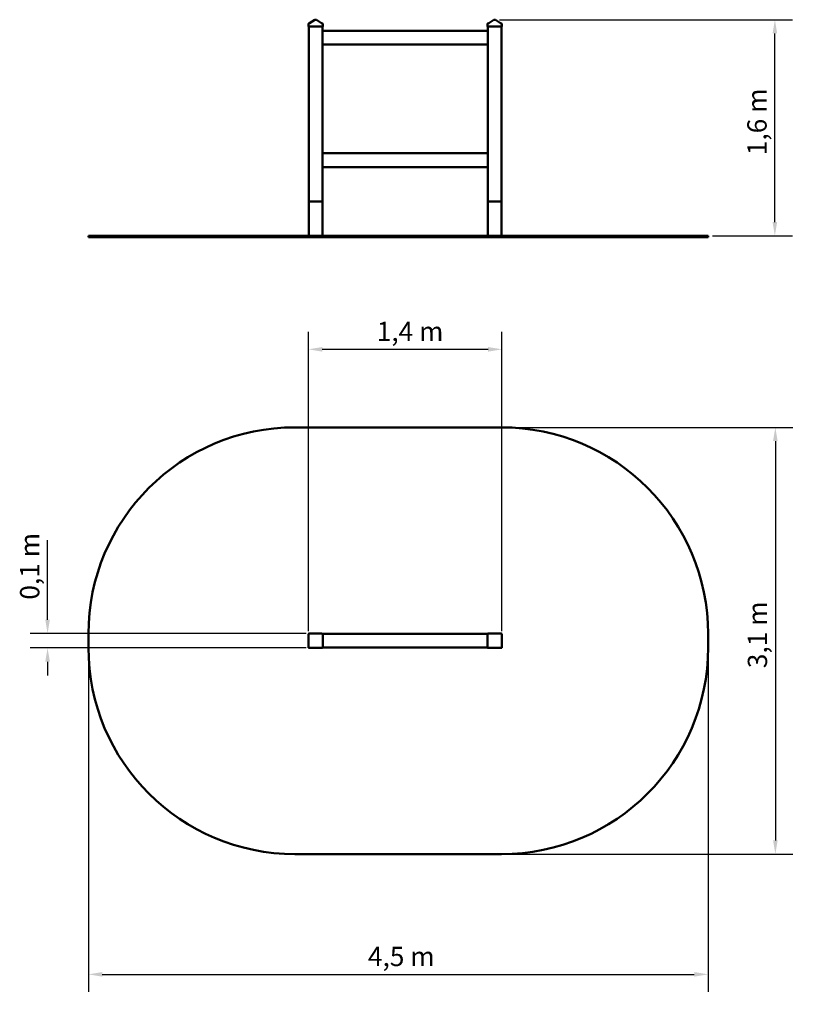
# Model space of a CAD drawing. Extents: x 251 to 5957, y 327 to 7479.
import ezdxf

# ---------------------------------------------------------------- set-up
doc = ezdxf.new("R2010")
doc.units = 0
doc.header["$LTSCALE"] = 40
doc.layers.add('Kóta (ISO)', color=7, linetype='Continuous', lineweight=25)
doc.layers.add('Viditelná (ISO)', color=7, linetype='Continuous', lineweight=50)
doc.styles.add('Text poznámky (DIN)', font='isocpeur.ttf')
doc.dimstyles.new('Výchozí (DIN)', dxfattribs={"dimscale": 40, "dimtxt": 3.5, "dimasz": 2.5, "dimexe": 3.175, "dimexo": 0.8, "dimgap": 0.8, "dimtad": 1, "dimdec": 1, "dimlfac": 0.001, "dimrnd": 1e-08, "dimtxsty": 'Text poznámky (DIN)', "dimcen": 0.09, "dimdle": 10, "dimclrd": 256, "dimclre": 256, "dimclrt": 256, "dimadec": 0, "dimazin": 0, "dimtfac": 1, "dimtofl": 0, "dimtmove": 0, "dimatfit": 3, "dimfxl": 0, "dimtolj": 1, "dimtzin": 0, "dimlwd": -1, "dimlwe": -1, "dimarcsym": 0})

# ---------------------------------------------------------------- blocks, each defined once
blk = doc.blocks.new('*D9')
at = {"layer": 'Defpoints', "color": 0}
for p in [(3750.5, 4518), (3750.5, 1418), (5739, 1418)]:
    blk.add_point(p, dxfattribs=at)
at = {"layer": 'Kóta (ISO)'}
for p, q in [((3782.5, 4518), (5866, 4518)), ((5739, 4418), (5739, 1518)), ((3782.5, 1418), (5866, 1418))]:
    blk.add_line(p, q, dxfattribs=at)
for points in [[(5722.3, 4418), (5755.7, 4418), (5739, 4518)], [(5722.3, 1518), (5755.7, 1518), (5739, 1418)]]:
    blk.add_solid(points, dxfattribs=at)
at = {"layer": 'Kóta (ISO)', "insert": (5539, 2768.5), "char_height": 140, "attachment_point": 1, "rotation": 90, "style": 'Text poznámky (DIN)'}
blk.add_mtext('\\A1;3,1 m', dxfattribs=at)
blk = doc.blocks.new('*D10')
at = {"layer": 'Defpoints', "color": 0}
for p in [(750.5, 2918), (5250.5, 2918), (5250.5, 544.9)]:
    blk.add_point(p, dxfattribs=at)
at = {"layer": 'Kóta (ISO)'}
for p, q in [((750.5, 2886), (750.5, 417.9)), ((5250.5, 2886), (5250.5, 417.9)), ((850.5, 544.9), (5150.5, 544.9))]:
    blk.add_line(p, q, dxfattribs=at)
for points in [[(850.5, 561.6), (850.5, 528.2), (750.5, 544.9)], [(5150.5, 561.6), (5150.5, 528.2), (5250.5, 544.9)]]:
    blk.add_solid(points, dxfattribs=at)
at = {"layer": 'Kóta (ISO)', "insert": (2780, 744.9), "char_height": 140, "attachment_point": 1, "style": 'Text poznámky (DIN)'}
blk.add_mtext('\\A1;4,5 m', dxfattribs=at)
blk = doc.blocks.new('*D11')
at = {"layer": 'Defpoints', "color": 0}
for p in [(3753, 5084.7), (2348, 3004.7), (3753, 3004.7)]:
    blk.add_point(p, dxfattribs=at)
at = {"layer": 'Kóta (ISO)'}
for p, q in [((2348, 3036.7), (2348, 5211.7)), ((3753, 3036.7), (3753, 5211.7)), ((2448, 5084.7), (3653, 5084.7))]:
    blk.add_line(p, q, dxfattribs=at)
for points in [[(2448, 5101.3), (2448, 5068), (2348, 5084.7)], [(3653, 5101.3), (3653, 5068), (3753, 5084.7)]]:
    blk.add_solid(points, dxfattribs=at)
at = {"layer": 'Kóta (ISO)', "insert": (2844, 5284.7), "char_height": 140, "attachment_point": 1, "style": 'Text poznámky (DIN)'}
blk.add_mtext('\\A1;1,4 m', dxfattribs=at)
blk = doc.blocks.new('*D12')
at = {"layer": 'Defpoints', "color": 0}
for p in [(2363.8, 3020.5), (453.8, 2915.5), (2363.8, 2915.5)]:
    blk.add_point(p, dxfattribs=at)
at = {"layer": 'Kóta (ISO)'}
for p, q in [((453.8, 3120.5), (453.8, 3697.4)), ((2331.8, 3020.5), (326.8, 3020.5)), ((2331.8, 2915.5), (326.8, 2915.5)), ((453.8, 2815.5), (453.8, 2715.5))]:
    blk.add_line(p, q, dxfattribs=at)
for points in [[(437.1, 3120.5), (470.5, 3120.5), (453.8, 3020.5)], [(437.1, 2815.5), (470.5, 2815.5), (453.8, 2915.5)]]:
    blk.add_solid(points, dxfattribs=at)
at = {"layer": 'Kóta (ISO)', "insert": (253.8, 3266.4), "char_height": 140, "attachment_point": 1, "rotation": 90, "style": 'Text poznámky (DIN)'}
blk.add_mtext('\\A1;0,1 m', dxfattribs=at)
blk = doc.blocks.new('*D13')
at = {"layer": 'Defpoints', "color": 0}
for p in [(3704, 7479), (5735.6, 7479), (5250.5, 5909)]:
    blk.add_point(p, dxfattribs=at)
at = {"layer": 'Kóta (ISO)'}
for p, q in [((3736, 7479), (5862.6, 7479)), ((5735.6, 6009), (5735.6, 7379)), ((5282.5, 5909), (5862.6, 5909))]:
    blk.add_line(p, q, dxfattribs=at)
for points in [[(5718.9, 7379), (5752.2, 7379), (5735.6, 7479)], [(5718.9, 6009), (5752.2, 6009), (5735.6, 5909)]]:
    blk.add_solid(points, dxfattribs=at)
at = {"layer": 'Kóta (ISO)', "insert": (5535.6, 6494.5), "char_height": 140, "attachment_point": 1, "rotation": 90, "style": 'Text poznámky (DIN)'}
blk.add_mtext('\\A1;1,6 m', dxfattribs=at)

msp = doc.modelspace()

# ---------------------------------------------------------------- linework, layer by layer
at = {"layer": 'Viditelná (ISO)'}
for p, q in [((2347.95, 7446.22), (2347.95, 7440.85)), ((2347.95, 7440.85), (2347.95, 7428.97)), ((2357.06, 7454.72), (2350.28, 7450.44)), ((2394.23, 7478.2), (2357.06, 7454.72)), ((2404.01, 7478.97), (2396.9, 7478.97)), ((2443.85, 7454.72), (2406.68, 7478.2)), ((2450.62, 7450.44), (2443.85, 7454.72)), ((2452.95, 7440.85), (2452.95, 7446.22)), ((2452.95, 7428.97), (2452.95, 7440.85)), ((3647.95, 7446.22), (3647.95, 7440.85)), ((3647.95, 7440.85), (3647.95, 7428.97)), ((3657.06, 7454.72), (3650.28, 7450.44)), ((3694.23, 7478.2), (3657.06, 7454.72)), ((3704.01, 7478.97), (3696.9, 7478.97)), ((3743.85, 7454.72), (3706.68, 7478.2)), ((3750.62, 7450.44), (3743.85, 7454.72)), ((3752.95, 7440.85), (3752.95, 7446.22)), ((3752.95, 7428.97), (3752.95, 7440.85)), ((2352.95, 7428.97), (2347.95, 7428.97)), ((2350.45, 7428.97), (2350.45, 6158.97)), ((2447.95, 7428.97), (2352.95, 7428.97)), ((2452.95, 7428.97), (2447.95, 7428.97)), ((2450.45, 7398.97), (2450.45, 7428.97)), ((2450.45, 7388.97), (2450.45, 7398.97)), ((3650.45, 7398.97), (2450.45, 7398.97)), ((2450.45, 7388.97), (2450.45, 7308.97)), ((3652.95, 7428.97), (3647.95, 7428.97)), ((3650.45, 7428.97), (3650.45, 7398.97)), ((3650.45, 7398.97), (3650.45, 7388.97)), ((3650.45, 7388.97), (3650.45, 7308.97)), ((3747.95, 7428.97), (3652.95, 7428.97)), ((3752.95, 7428.97), (3747.95, 7428.97)), ((3750.45, 6158.97), (3750.45, 7428.97)), ((2450.45, 7298.97), (2450.45, 7308.97)), ((2450.45, 6508.97), (2450.45, 7298.97)), ((2450.45, 7298.97), (3650.45, 7298.97)), ((3650.45, 7308.97), (3650.45, 7298.97)), ((3650.45, 7298.97), (3650.45, 6508.97)), ((2450.45, 6498.97), (2450.45, 6508.97)), ((3650.45, 6508.97), (2450.45, 6508.97)), ((3650.45, 6508.97), (3650.45, 6498.97)), ((2450.45, 6498.97), (2450.45, 6418.97)), ((3650.45, 6498.97), (3650.45, 6418.97)), ((2450.45, 6408.97), (2450.45, 6418.97)), ((2450.45, 6158.97), (2450.45, 6408.97)), ((2450.45, 6408.97), (3650.45, 6408.97)), ((3650.45, 6418.97), (3650.45, 6408.97)), ((3650.45, 6408.97), (3650.45, 6158.97)), ((2450.45, 6158.97), (2350.45, 6158.97)), ((2350.45, 5908.97), (2350.45, 6158.97)), ((2360.45, 6158.97), (2440.45, 6158.97)), ((2450.45, 5908.97), (2450.45, 6158.97)), ((3750.45, 6158.97), (3650.45, 6158.97)), ((3650.45, 5908.97), (3650.45, 6158.97)), ((3660.45, 6158.97), (3740.45, 6158.97)), ((3750.45, 5908.97), (3750.45, 6158.97)), ((750.45, 5908.97), (750.45, 5898.97)), ((750.45, 5908.97), (2250.45, 5908.97)), ((2250.45, 5898.97), (750.45, 5898.97)), ((3750.45, 5908.97), (2250.45, 5908.97)), ((3750.45, 5898.97), (2250.45, 5898.97)), ((3750.45, 5908.97), (5250.45, 5908.97)), ((5250.45, 5898.97), (3750.45, 5898.97)), ((5250.45, 5898.97), (5250.45, 5908.97)), ((2250.45, 4518), (3750.45, 4518)), ((750.45, 2918), (750.45, 3018)), ((2347.95, 3015.5), (2347.95, 3004.67)), ((2347.95, 3004.67), (2347.95, 2931.33)), ((2363.78, 3020.5), (2352.95, 3020.5)), ((2437.13, 3020.5), (2363.78, 3020.5)), ((2447.95, 3020.5), (2437.13, 3020.5)), ((3648.62, 3018), (2452.28, 3018)), ((2452.95, 3004.67), (2452.95, 3015.5)), ((2452.95, 2931.33), (2452.95, 3004.67)), ((3647.95, 3015.5), (3647.95, 3004.67)), ((3647.95, 3004.67), (3647.95, 2931.33)), ((3663.78, 3020.5), (3652.95, 3020.5)), ((3737.13, 3020.5), (3663.78, 3020.5)), ((3747.95, 3020.5), (3737.13, 3020.5)), ((3752.95, 3004.67), (3752.95, 3015.5)), ((3752.95, 2931.33), (3752.95, 3004.67)), ((5250.45, 3018), (5250.45, 2918)), ((2347.95, 2931.33), (2347.95, 2920.5)), ((2352.95, 2915.5), (2363.78, 2915.5)), ((2363.78, 2915.5), (2437.13, 2915.5)), ((2437.13, 2915.5), (2447.95, 2915.5)), ((2452.28, 2918), (3648.62, 2918)), ((2452.95, 2920.5), (2452.95, 2931.33)), ((3647.95, 2931.33), (3647.95, 2920.5)), ((3652.95, 2915.5), (3663.78, 2915.5)), ((3663.78, 2915.5), (3737.13, 2915.5)), ((3737.13, 2915.5), (3747.95, 2915.5)), ((3752.95, 2920.5), (3752.95, 2931.33)), ((3750.45, 1418), (2250.45, 1418))]:
    msp.add_line(p, q, dxfattribs=at)
for centre, radius, start, end in [((2352.95, 7446.22), 5, 122.275644, 180), ((2396.9, 7473.97), 5, 90, 122.275644), ((2404.01, 7473.97), 5, 57.724356, 90), ((2447.95, 7446.22), 5, 0, 57.724356), ((3652.95, 7446.22), 5, 122.275644, 180), ((3696.9, 7473.97), 5, 90, 122.275644), ((3704.01, 7473.97), 5, 57.724356, 90), ((3747.95, 7446.22), 5, 0, 57.724356), ((2250.45, 3018), 1500, 90, 180), ((3750.45, 3018), 1500, 0, 90), ((2352.95, 3015.5), 5, 90, 180), ((2447.95, 3015.5), 5, 0, 90), ((3652.95, 3015.5), 5, 90, 180), ((3747.95, 3015.5), 5, 0, 90), ((2250.45, 2918), 1500, 180, 270), ((2352.95, 2920.5), 5, 180, 270), ((2447.95, 2920.5), 5, 270, 0), ((3652.95, 2920.5), 5, 180, 270), ((3747.95, 2920.5), 5, 270, 0), ((3750.45, 2918), 1500, 270, 0)]:
    msp.add_arc(centre, radius, start, end, dxfattribs=at)

# ---------------------------------------------------------------- dimensions: what is measured, and where the dimension line sits
at = {"layer": 'Kóta (ISO)'}
for base, p1, p2, angle, override, picture, middle in [((5735.57, 7478.97), (5250.45, 5908.97), (3704.01, 7478.97), 90, {"dimdec": 1, "dimlfac": 0.001, "dimpost": '<> m', "dimtp": 0, "dimtm": 0, "dimtdec": 2, "dimtmove": 1}, '*D13', (5735.57, 6693.97)), ((3752.95, 5084.67), (2347.95, 3004.67), (3752.95, 3004.67), 180, {"dimdec": 1, "dimlfac": 0.001, "dimpost": '<> m', "dimtp": 0, "dimtm": 0, "dimtdec": 2}, '*D11', (3050.45, 5084.67)), ((5738.99, 1418), (3750.45, 4518), (3750.45, 1418), 270, {"dimdec": 1, "dimlfac": 0.001, "dimpost": '<> m', "dimtp": 0, "dimtm": 0, "dimtdec": 2, "dimtmove": 1}, '*D9', (5738.99, 2968)), ((453.8, 2915.5), (2363.78, 3020.5), (2363.78, 2915.5), 90, {"dimdec": 1, "dimlfac": 0.001, "dimpost": '<> m', "dimtp": 0, "dimtm": 0, "dimtdec": 2}, '*D12', (453.8, 3465.94))]:
    dim = msp.add_linear_dim(base=base, p1=p1, p2=p2, angle=angle, dimstyle='Výchozí (DIN)', override=override, dxfattribs=at)
    dim.commit()
    dim.dimension.update_dxf_attribs({"geometry": picture, "text_midpoint": middle, "dimtype": 160})
dim = msp.add_linear_dim(base=(5250.45, 544.9), p1=(750.45, 2918), p2=(5250.45, 2918), dimstyle='Výchozí (DIN)', override={"dimdec": 1, "dimlfac": 0.001, "dimpost": '<> m', "dimtp": 0, "dimtm": 0, "dimtdec": 2}, dxfattribs=at)
dim.commit()
dim.dimension.update_dxf_attribs({"geometry": '*D10', "text_midpoint": (3000.45, 544.9), "dimtype": 160})

doc.saveas('drawing.dxf')
